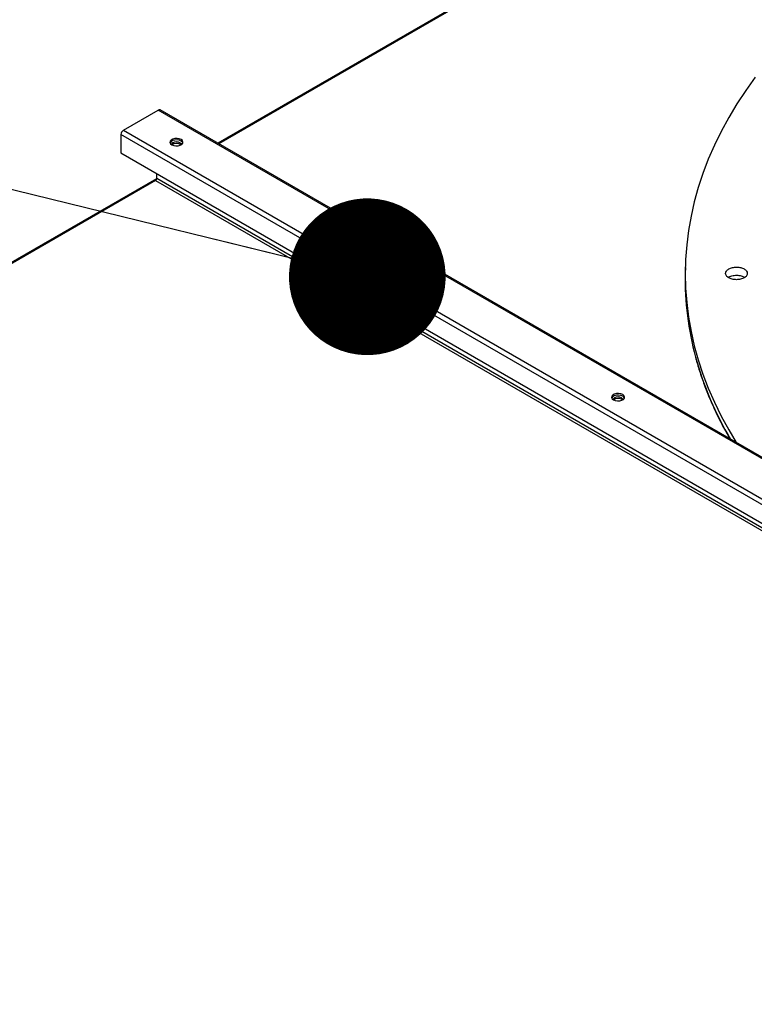
# Model space of a CAD drawing. Units: inches. Extents: x 0 to 11.2, y 0.2 to 8.8.
# Drawn here: x 7.5 to 7.8, y 7.8 to 8.2 of the extents above; entities that cross this region are included whole.
import ezdxf

# ---------------------------------------------------------------- set-up
doc = ezdxf.new("R2010")
doc.units = ezdxf.units.IN
doc.header["$MEASUREMENT"] = 0
doc.layers.add('OUTLINE', color=7, linetype='Continuous')
doc.dimstyles.new('SLDDIMSTYLE1', dxfattribs={"dimtxt": 0.18, "dimasz": 0.0625, "dimexe": 0, "dimexo": 0.0625, "dimgap": 0, "dimtad": 0, "dimtih": 1, "dimtoh": 1, "dimdec": 0, "dimrnd": 1e-09, "dimzin": 0, "dimdsep": 46, "dimtxsty": 'Standard', "dimblk1": 'DOT', "dimblk2": 'DOT', "dimsah": 1, "dimcen": 0.09, "dimadec": 0, "dimazin": 0, "dimtfac": 0.0625, "dimtdec": 0, "dimtofl": 0, "dimtmove": 0, "dimatfit": 3, "dimldrblk": 'DOT', "dimfxl": 1, "dimfrac": 2, "dimtolj": 1, "dimtzin": 0, "dimarcsym": 0})

# ---------------------------------------------------------------- blocks, each defined once
blk = doc.blocks.new('_Dot')
at = {"color": 0, "linetype": 'ByBlock', "lineweight": -2}
blk.add_line((-0.5, 0), (-1, 0), dxfattribs=at)
at = {"color": 0, "linetype": 'ByBlock', "const_width": 0.5}
blk.add_lwpolyline([(-0.25, 0, 1), (0.25, 0, 1)], format="xyb", close=True, dxfattribs=at)

msp = doc.modelspace()

# ---------------------------------------------------------------- linework, layer by layer
at = {"color": 7, "linetype": 'Continuous', "lineweight": 25}
for p, q in [((7.792967028865089, 8.261105444970497), (7.588803706888582, 8.14324446793506)), ((7.551109578851024, 8.148459819207066), (7.565030743605635, 8.156496336557812)), ((8.083331464202196, 7.857759670352578), (7.565728603554453, 8.156565441544961)), ((7.550122575635617, 8.14675027949577), (7.550122575635612, 8.13938440092188)), ((7.573678070283872, 8.14285525367162), (7.574042245605915, 8.14256582133201)), ((7.550122575635612, 8.13938440092188), (8.093392521437305, 7.825761336865062)), ((7.564426756563323, 8.129227332368195), (7.564426756563325, 8.131126773040862)), ((7.564259226700394, 8.129075241122933), (6.864161062264567, 7.72491717354104)), ((7.66174864077755, 8.092013195529233), (7.662112816124864, 8.091723763160978)), ((7.775249310300285, 8.093659745108605), (7.775198053773105, 8.091262168275527)), ((7.797578112095536, 8.090401169228052), (7.798984613529838, 8.089848328068854)), ((7.749819211271228, 8.04117113738685), (7.750183386649585, 8.040881704983402))]:
    msp.add_line(p, q, dxfattribs=at)
at = {"color": 8, "linetype": 'Continuous', "lineweight": 25}
for p, q in [((7.793037454166469, 8.260674129671246), (7.589212490022605, 8.143008482454881)), ((8.083414510408637, 7.857239757837704), (7.565030743605635, 8.156496336557812)), ((8.093392521437305, 7.833127215438953), (7.550122575635617, 8.14675027949577)), ((7.551109578851024, 8.148459819207066), (8.093392521437305, 7.835406539978297)), ((7.563970083433807, 8.128436351307741), (6.864569845398588, 7.724681188060862)), ((7.563970083433807, 8.128436351307741), (8.093392521437305, 7.822807283345831)), ((8.093392521437305, 7.823861896192396), (7.564426756563323, 8.129227332368195))]:
    msp.add_line(p, q, dxfattribs=at)
at = {"color": 7, "linetype": 'Continuous', "lineweight": 25, "flags": 128}
for points in [[(7.803138314344888, 8.169618680539148), (7.799338417358548, 8.164295884059815), (7.795807064144922, 8.158911808092888), (7.792547215439783, 8.153470966722741), (7.789561604345747, 8.14797792162665), (7.786852734040789, 8.14243727825022), (7.784422875679546, 8.136853681946125), (7.782274066489152, 8.131231814079367), (7.7804081080612, 8.125576388102363), (7.778826564841252, 8.119892145603117), (7.777530762817203, 8.114183852329806), (7.776521788407535, 8.10845629419511), (7.775800487550467, 8.10271427326364), (7.775367464994694, 8.096962603725817), (7.775223083792364, 8.091206107861588), (7.775367464994693, 8.085449611997358), (7.775800487550467, 8.079697942459536), (7.776521788407535, 8.073955921528064), (7.777530762817203, 8.068228363393366), (7.778826564841252, 8.062520070120055), (7.7804081080612, 8.056835827620805), (7.782274066489153, 8.051180401643801), (7.784422875679546, 8.04555853377704), (7.786852734040789, 8.039974937472945), (7.789561604345749, 8.034434294096513), (7.792547215439783, 8.028941249000418), (7.795568685970047, 8.023881586221659)], [(7.574120012022136, 8.144734957196869), (7.573379156502747, 8.14503442670966), (7.572505556192868, 8.14516955850453), (7.571604580182842, 8.145124053692681), (7.570784899476466, 8.144903400826003), (7.570145379664128, 8.144534213896705), (7.569763156273503, 8.14406102229708), (7.569684331086516, 8.143540899917609), (7.569918411584056, 8.143036581193442), (7.570437164203456, 8.142608894405667), (7.571178019722847, 8.142309424892876), (7.572051620032725, 8.142174293098005), (7.572952596042751, 8.142219797909856), (7.573772276749128, 8.142440450776533), (7.574411796561466, 8.142809637705831), (7.574794019952091, 8.143282829305456), (7.574872845139077, 8.143802951684929), (7.574638764641538, 8.144307270409094), (7.574120012022136, 8.144734957196869)], [(7.574120012022136, 8.144122551587953), (7.573379156502746, 8.144422021100748), (7.572505556192868, 8.144557152895615), (7.571604580182841, 8.144511648083768), (7.570784899476465, 8.144290995217087), (7.570145379664127, 8.14392180828779), (7.569763156273502, 8.143448616688167), (7.569729011170659, 8.143365723000603)], [(7.574256852434631, 8.142694252731415), (7.574107099687537, 8.143096989838554), (7.573678070283873, 8.143467659280532), (7.573035982405997, 8.14371533268339), (7.572278588112774, 8.14380230401671), (7.571521193819551, 8.14371533268339), (7.570879105941676, 8.143467659280534), (7.570450076538012, 8.143096989838556), (7.570300323791135, 8.142694252735579)], [(7.574828165054934, 8.143365723000601), (7.574638764641537, 8.143694864800178), (7.574120012022136, 8.144122551587953)], [(7.564259226700394, 8.129075241122933), (7.564408737042839, 8.129130608293114), (7.564419945132421, 8.129132659335669)], [(7.662190582515813, 8.093892899054485), (7.661449726996423, 8.094192368567278), (7.660576126686546, 8.094327500362146), (7.65967515067652, 8.094281995550297), (7.658855469970144, 8.094061342683617), (7.658215950157805, 8.09369215575432), (7.65783372676718, 8.093218964154696), (7.657754901580193, 8.092698841775224), (7.657988982077732, 8.092194523051058), (7.658507734697134, 8.091766836263282), (7.659248590216524, 8.09146736675049), (7.660122190526402, 8.09133223495562), (7.661023166536428, 8.09137773976747), (7.661842847242805, 8.091598392634149), (7.662482367055143, 8.091967579563446), (7.662864590445768, 8.092440771163071), (7.662943415632754, 8.092960893542543), (7.662709335135215, 8.09346521226671), (7.662190582515813, 8.093892899054485)], [(7.662190582515813, 8.093280493445569), (7.661449726996423, 8.093579962958362), (7.660576126686546, 8.09371509475323), (7.659675150676518, 8.093669589941381), (7.658855469970143, 8.093448937074703), (7.658215950157804, 8.093079750145407), (7.657833726767179, 8.092606558545782), (7.657799581662344, 8.092523664852692)], [(7.662327422926515, 8.091852194623286), (7.662177670181213, 8.092254931696171), (7.66174864077755, 8.092625601138149), (7.661106552899674, 8.092873274541008), (7.660349158606452, 8.092960245874327), (7.659591764313229, 8.092873274541008), (7.658949676435353, 8.092625601138149), (7.65852064703169, 8.092254931696171), (7.658370894286528, 8.091852194625975)], [(7.662898735550603, 8.09252366485269), (7.662709335135214, 8.092852806657795), (7.662190582515813, 8.093280493445569)], [(7.750261153009491, 8.043050840912102), (7.749520297490101, 8.043350310424893), (7.748646697180223, 8.043485442219762), (7.747745721170197, 8.043439937407914), (7.746926040463821, 8.043219284541234), (7.746286520651482, 8.042850097611936), (7.745904297260857, 8.042376906012311), (7.745825472073871, 8.04185678363284), (7.746059552571411, 8.041352464908673), (7.746578305190812, 8.0409247781209), (7.747319160710202, 8.040625308608107), (7.748192761020079, 8.040490176813238), (7.749093737030107, 8.040535681625087), (7.749913417736482, 8.040756334491768), (7.750552937548821, 8.041125521421064), (7.750935160939446, 8.041598713020687), (7.751013986126432, 8.04211883540016), (7.750779905628892, 8.042623154124325), (7.750261153009491, 8.043050840912102)], [(7.75026115300949, 8.042438435303186), (7.749520297490101, 8.04273790481598), (7.748646697180223, 8.042873036610848), (7.747745721170197, 8.042827531798999), (7.74692604046382, 8.042606878932318), (7.746286520651481, 8.042237692003022), (7.745904297260856, 8.0417645004034), (7.745870152156556, 8.04168160671179)], [(7.750397993414458, 8.04101013659052), (7.750248240674891, 8.041412873553789), (7.749819211271227, 8.041783542995764), (7.749177123393351, 8.042031216398623), (7.74841972910013, 8.042118187731944), (7.747662334806907, 8.042031216398623), (7.747020246929031, 8.041783542995766), (7.746591217525367, 8.041412873553789), (7.746441464785832, 8.04101013659113)], [(7.750969306043745, 8.041681606711787), (7.750779905628892, 8.042010748515413), (7.75026115300949, 8.042438435303186)]]:
    msp.add_lwpolyline(points, dxfattribs=at)
at = {"color": 7, "linetype": 'Continuous', "lineweight": 25}
for centre, radius, start, end in [((7.565439611182196, 8.155925606369244), 0.0007020723917859269, 65.6928809541408, 125.6175774747585), ((7.552265481443778, 8.146652765389483), 0.002145123377238703, 122.6054783400282, 177.3945215142285), ((7.572305604644114, 8.140425285734977), 0.002790771596784964, 60.54188570717195, 129.9143084513855), ((7.563435262831189, 8.129272450835277), 0.0009925197715579977, 302.6054783400585, 357.3945215144948), ((7.660376175140986, 8.089583227612792), 0.002790771577625436, 60.54188556029172, 129.9143095374794), ((7.892519880624431, 8.088951905470207), 0.1173445711141435, 178.871896161922, 195.2806614612846), ((7.748446745638591, 8.038741169495232), 0.002790771554080556, 60.54188537989051, 129.9143108723216)]:
    msp.add_arc(centre, radius, start, end, dxfattribs=at)
at = {"color": 8, "linetype": 'Continuous', "lineweight": 25}
msp.add_arc((7.910801938154581, 8.094507800598095), 0.1364456083657715, 195.5079563153697, 210.5210139731393, dxfattribs=at)
at = {"color": 7, "linetype": 'Continuous', "lineweight": 25}
for points, knots in [([(7.793964200553272, 8.0890396825961), (7.793466780991939, 8.08919868175241), (7.79247193904318, 8.08951668096839), (7.79153542135048, 8.090369445764011), (7.791210473768571, 8.091347259343433), (7.791569884523454, 8.092332001544824), (7.792554005516763, 8.093166589194853), (7.794005874757458, 8.093716363824946), (7.795718886622717, 8.093929059590938), (7.796804600635779, 8.09375019944417), (7.79734467309099, 8.0936612280968)], [0, 0, 0, 0, 0.1252712313630402, 0.250543174455844, 0.3758098161781177, 0.5010770181894758, 0.6263465149803931, 0.7516202261886804, 0.8764471374108882, 1, 1, 1, 1]), ([(7.792270248309051, 8.089836730826159), (7.792760434545995, 8.090055715458575), (7.793761280946609, 8.090502831196687), (7.795719033713024, 8.090715076728685), (7.796958419301365, 8.0905058050616), (7.797578112095536, 8.090401169228056)], [0, 0, 0, 0, 0.324303081790539, 0.6621515408950356, 1, 1, 1, 1]), ([(7.79734467309099, 8.0936612280968), (7.797839748418294, 8.09350236834539), (7.798828072584508, 8.093185234926098), (7.799759780413783, 8.092338484818516), (7.800088337016059, 8.091368394062208), (7.799741816429955, 8.090389469848645), (7.798776429748178, 8.089554951926239), (7.797337297276751, 8.088996747582947), (7.795615201921001, 8.088771899625012), (7.794514581506205, 8.088950413956056), (7.793964200553272, 8.0890396825961)], [0, 0, 0, 0, 0.1249869671982939, 0.249512818213696, 0.3741280237244815, 0.4987424169958151, 0.623270150665669, 0.7482877077958302, 0.8741276743678525, 1, 1, 1, 1]), ([(7.779381326137764, 8.057799203884645), (7.779540446024813, 8.057182166464335), (7.780175198830221, 8.054720712771466), (7.781560200304796, 8.050434759082908), (7.783541640037066, 8.044941290674954), (7.785812357206475, 8.039466357588097), (7.788363269812447, 8.034016230054016), (7.790787182358825, 8.02928867643778), (7.792469053633015, 8.026400892328997), (7.793109497906822, 8.025301245272267)], [0, 0, 0, 0, 0.05583269898976836, 0.2227249087127167, 0.3902118488024022, 0.5582712413479552, 0.7268762768364493, 0.8959964848528195, 1, 1, 1, 1])]:
    msp.add_open_spline(points, degree=3, knots=knots, dxfattribs=at)

# ---------------------------------------------------------------- leaders
at = {"layer": 'OUTLINE'}
for points in [[(7.648392270760597, 8.090020392029704), (7.000663693051569, 8.248739240887408), (6.754600700925585, 8.248739240887408)], [(8.838402342532989, 8.14517998879931), (7.000663693051569, 8.248739240887408), (6.754600700925585, 8.248739240887408)]]:
    msp.add_leader(points, dimstyle='SLDDIMSTYLE1', dxfattribs=at)

doc.saveas('drawing.dxf')
